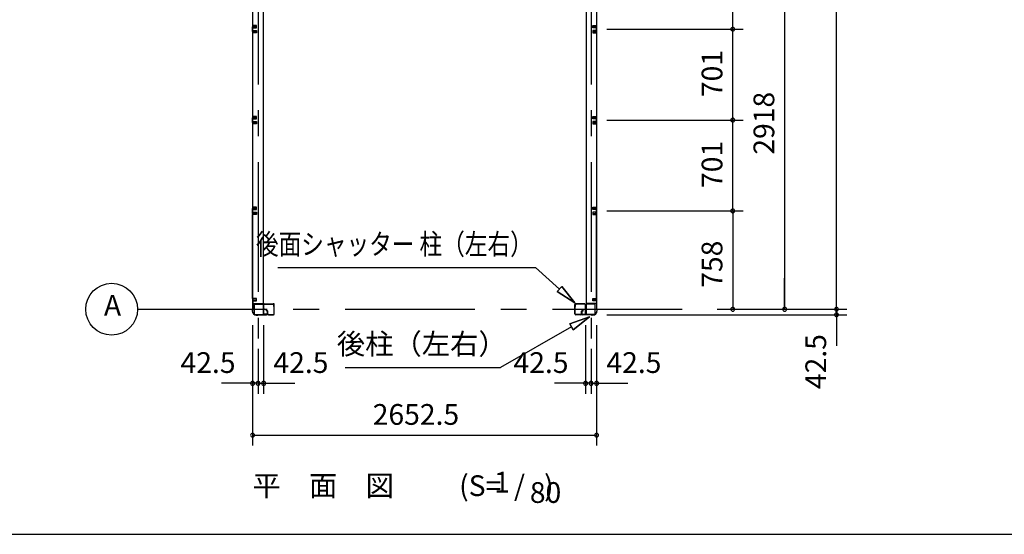
# Model space of a CAD drawing. Extents: x 868 to 32764, y 362 to 22484.
# Drawn here: x 8460 to 16052, y 828 to 4797 of the extents above; entities that cross this region are included whole.
import ezdxf
from ezdxf.enums import TextEntityAlignment as Align

# ---------------------------------------------------------------- set-up
doc = ezdxf.new("R2010")
doc.units = 0
doc.header["$LTSCALE"] = 80
doc.header["$MEASUREMENT"] = 0
doc.linetypes.add('CENTER2', pattern=[20, 12.5, -2.5, 2.5, -2.5])
doc.layers.get('0').update_dxf_attribs({"linetype": 'CONTINUOUS'})
for name, color, linetype in [('0-5', 7, 'CONTINUOUS'), ('2-0', 7, 'CONTINUOUS'), ('SUNPOU', 4, 'CONTINUOUS'), ('TR', 3, 'CONTINUOUS'), ('WAKUSEN-01', 50, 'CONTINUOUS'), ('柱', 1, 'CONTINUOUS')]:
    doc.layers.add(name, color=color, linetype=linetype)
doc.styles.get("Standard").update_dxf_attribs({"font": 'txt', "bigfont": 'BIGFONT'})

msp = doc.modelspace()

# ---------------------------------------------------------------- linework, layer by layer
at = {"color": 0, "linetype": 'ByBlock'}
for centre, start, end in [((13958.7, 4724.1), 90, 270), ((13958.7, 4724.1), 90, 270), ((13958.7, 4724.1), 270, 90), ((13958.7, 4724.1), 270, 90), ((13958.7, 4023.1), 90, 270), ((13958.7, 4023.1), 90, 270), ((13958.7, 4023.1), 270, 90), ((13958.7, 4023.1), 270, 90), ((13958.7, 3322.1), 90, 270), ((13958.7, 3322.1), 90, 270), ((13958.7, 3322.1), 270, 90), ((13958.7, 3322.1), 270, 90), ((13958.7, 2564.1), 90, 270), ((13958.7, 2564.1), 270, 90), ((14358.7, 2564.1), 90, 270), ((14358.7, 2564.1), 90, 270), ((14358.7, 2564.1), 270, 90), ((14358.7, 2564.1), 270, 90), ((14758.7, 2564.1), 90, 270), ((14758.7, 2521.6), 90, 270), ((14758.7, 2564.1), 270, 90), ((14758.7, 2521.6), 270, 90), ((10256.2, 1992.6), 0, 180), ((10256.2, 1992.6), 180, 0), ((10298.7, 1992.6), 0, 180), ((10298.7, 1992.6), 0, 180), ((10298.7, 1992.6), 180, 0), ((10298.7, 1992.6), 180, 0), ((10341.3, 1992.6), 0, 180), ((10341.3, 1992.6), 180, 0), ((12823.7, 1992.6), 0, 180), ((12823.7, 1992.6), 180, 0), ((12866.2, 1992.6), 0, 180), ((12866.2, 1992.6), 0, 180), ((12866.2, 1992.6), 180, 0), ((12866.2, 1992.6), 180, 0), ((12908.8, 1992.6), 0, 180), ((12908.8, 1992.6), 180, 0), ((10256.2, 1592.6), 0, 180), ((12908.8, 1592.6), 0, 180), ((10256.2, 1592.6), 180, 0), ((12908.8, 1592.6), 180, 0)]:
    msp.add_arc(centre, 15, start, end, dxfattribs=at)
at = {"layer": '0-5', "color": 4, "linetype": 'Continuous'}
msp.add_circle((9169.3, 2564.1), 200, dxfattribs=at)
at = {"layer": '2-0', "color": 6, "linetype": 'CENTER2'}
for p, q in [((10298.7, 16498.6), (10298.7, 2338.3)), ((12866.2, 16498.6), (12866.2, 2338.3)), ((9369.3, 2564.1), (13758.7, 2564.1))]:
    msp.add_line(p, q, dxfattribs=at)
at = {"layer": '2-0', "color": 3, "linetype": 'Continuous'}
for p, q in [((10256.3, 5438.1), (10256.3, 2608.1)), ((10256.3, 5400), (10256.3, 4752.7)), ((10337.3, 5438.1), (10337.3, 2608.1)), ((12827.7, 5438.1), (12827.7, 2608.1)), ((12908.7, 5438.1), (12908.7, 2608.1)), ((12908.7, 5400), (12908.7, 4752.7)), ((10286.2, 4752.7), (10256.3, 4752.7)), ((10256.3, 4705.6), (10256.3, 4742.6)), ((10286.2, 4742.6), (10256.3, 4742.6)), ((10261.3, 4739.7), (10261.3, 4734.7)), ((10268.3, 4739.7), (10261.3, 4739.7)), ((10261.3, 4734.7), (10286.2, 4734.7)), ((10261.3, 4708.5), (10261.3, 4713.5)), ((10261.3, 4713.5), (10286.2, 4713.5)), ((10268.3, 4708.5), (10261.3, 4708.5)), ((10286.2, 4734.7), (10286.2, 4752.7)), ((10286.2, 4736.6), (10286.2, 4742.6)), ((10286.2, 4713.5), (10286.2, 4695.5)), ((10286.2, 4711.6), (10286.2, 4705.6)), ((12878.7, 4752.7), (12908.7, 4752.7)), ((12878.7, 4734.7), (12878.7, 4752.7)), ((12878.7, 4738.5), (12878.7, 4744.5)), ((12878.7, 4744.5), (12908.7, 4744.5)), ((12878.7, 4736.6), (12878.7, 4742.6)), ((12903.7, 4734.7), (12878.7, 4734.7)), ((12903.7, 4713.5), (12878.7, 4713.5)), ((12878.7, 4713.5), (12878.7, 4695.5)), ((12878.7, 4713.5), (12878.7, 4707.5)), ((12878.7, 4711.6), (12878.7, 4705.6)), ((12878.7, 4707.5), (12908.7, 4707.5)), ((12896.7, 4739.7), (12903.7, 4739.7)), ((12896.7, 4708.5), (12903.7, 4708.5)), ((12903.7, 4739.7), (12903.7, 4734.7)), ((12903.7, 4708.5), (12903.7, 4713.5)), ((12908.7, 4707.5), (12908.7, 4744.5)), ((10286.2, 4705.6), (10256.3, 4705.6)), ((10286.2, 4695.5), (10256.3, 4695.5)), ((10256.3, 4695.5), (10256.3, 4051.7)), ((12878.7, 4695.5), (12908.7, 4695.5)), ((12908.7, 4695.5), (12908.7, 4051.7)), ((10286.2, 4051.7), (10256.3, 4051.7)), ((10256.3, 4004.6), (10256.3, 4041.6)), ((10286.2, 4041.6), (10256.3, 4041.6)), ((10268.3, 4038.7), (10261.3, 4038.7)), ((10261.3, 4038.7), (10261.3, 4033.7)), ((10261.3, 4033.7), (10286.2, 4033.7)), ((10286.2, 4033.7), (10286.2, 4051.7)), ((10286.2, 4035.6), (10286.2, 4041.6)), ((12878.7, 4033.7), (12878.7, 4051.7)), ((12878.7, 4051.7), (12908.7, 4051.7)), ((12878.7, 4035.6), (12878.7, 4041.6)), ((12878.7, 4035.6), (12878.7, 4041.6)), ((12878.7, 4041.6), (12908.7, 4041.6)), ((12903.7, 4033.7), (12878.7, 4033.7)), ((12896.7, 4038.7), (12903.7, 4038.7)), ((12903.7, 4038.7), (12903.7, 4033.7)), ((12908.7, 4004.6), (12908.7, 4041.6)), ((10286.2, 4004.6), (10256.3, 4004.6)), ((10286.2, 3994.5), (10256.3, 3994.5)), ((10256.3, 3994.5), (10256.3, 3350.7)), ((10261.3, 4012.5), (10286.2, 4012.5)), ((10261.3, 4007.5), (10261.3, 4012.5)), ((10268.3, 4007.5), (10261.3, 4007.5)), ((10286.2, 4012.5), (10286.2, 3994.5)), ((10286.2, 4010.6), (10286.2, 4004.6)), ((12878.7, 4012.5), (12878.7, 3994.5)), ((12903.7, 4012.5), (12878.7, 4012.5)), ((12878.7, 4010.6), (12878.7, 4004.6)), ((12878.7, 4010.6), (12878.7, 4004.6)), ((12878.7, 4004.6), (12908.7, 4004.6)), ((12878.7, 3994.5), (12908.7, 3994.5)), ((12896.7, 4007.5), (12903.7, 4007.5)), ((12903.7, 4007.5), (12903.7, 4012.5)), ((12908.7, 3994.5), (12908.7, 3350.7)), ((10286.2, 3350.7), (10256.3, 3350.7)), ((10256.3, 3303.6), (10256.3, 3340.6)), ((10286.2, 3340.6), (10256.3, 3340.6)), ((10286.2, 3332.7), (10286.2, 3350.7)), ((10286.2, 3334.6), (10286.2, 3340.6)), ((12878.7, 3332.7), (12878.7, 3350.7)), ((12878.7, 3350.7), (12908.7, 3350.7)), ((12878.7, 3334.6), (12878.7, 3340.6)), ((12878.7, 3340.6), (12908.7, 3340.6)), ((12908.7, 3303.6), (12908.7, 3340.6)), ((10286.2, 3303.6), (10256.3, 3303.6)), ((10286.2, 3293.5), (10256.3, 3293.5)), ((10256.3, 2646.9), (10256.3, 3293.5)), ((10268.3, 3337.7), (10261.3, 3337.7)), ((10261.3, 3337.7), (10261.3, 3332.7)), ((10261.3, 3332.7), (10286.2, 3332.7)), ((10261.3, 3311.5), (10286.2, 3311.5)), ((10261.3, 3306.5), (10261.3, 3311.5)), ((10268.3, 3306.5), (10261.3, 3306.5)), ((10286.2, 3311.5), (10286.2, 3293.5)), ((10286.2, 3309.6), (10286.2, 3303.6)), ((12903.7, 3332.7), (12878.7, 3332.7)), ((12878.7, 3311.5), (12878.7, 3293.5)), ((12903.7, 3311.5), (12878.7, 3311.5)), ((12878.7, 3309.6), (12878.7, 3303.6)), ((12878.7, 3303.6), (12908.7, 3303.6)), ((12878.7, 3293.5), (12908.7, 3293.5)), ((12896.7, 3337.7), (12903.7, 3337.7)), ((12896.7, 3306.5), (12903.7, 3306.5)), ((12903.7, 3337.7), (12903.7, 3332.7)), ((12903.7, 3306.5), (12903.7, 3311.5)), ((12908.7, 2646.9), (12908.7, 3293.5)), ((10286.2, 2646.9), (10256.3, 2646.9)), ((10256.3, 2608.1), (10337.3, 2608.1)), ((10261.3, 2633.9), (10261.3, 2628.9)), ((10268.3, 2633.9), (10261.3, 2633.9)), ((10261.3, 2628.9), (10286.2, 2628.9)), ((10286.2, 2628.9), (10286.2, 2646.9)), ((12908.7, 2608.1), (12827.7, 2608.1)), ((12878.7, 2646.9), (12908.7, 2646.9)), ((12878.7, 2628.9), (12878.7, 2646.9)), ((12903.7, 2628.9), (12878.7, 2628.9)), ((12896.7, 2633.9), (12903.7, 2633.9)), ((12903.7, 2633.9), (12903.7, 2628.9))]:
    msp.add_line(p, q, dxfattribs=at)
at = {"layer": '2-0', "color": 6, "linetype": 'Continuous'}
for p, q in [((10450.6, 2885.5), (12437.6, 2885.5)), ((12622.1, 2720.1), (12437.6, 2885.5)), ((12639.9, 2739.9), (12604.3, 2700.2)), ((12604.3, 2700.2), (12639.9, 2739.9)), ((12639.9, 2739.9), (12741.2, 2613.3)), ((12741.2, 2613.3), (12639.9, 2739.9)), ((12639.9, 2739.9), (12741.2, 2613.3)), ((12741.2, 2613.3), (12604.3, 2700.2)), ((12604.3, 2700.2), (12741.2, 2613.3)), ((12604.3, 2700.2), (12741.2, 2613.3)), ((12854, 2506.6), (12701.8, 2450.5)), ((12701.8, 2450.5), (12854, 2506.6)), ((12701.8, 2450.5), (12854, 2506.6)), ((12728.2, 2404.2), (12854, 2506.6)), ((12854, 2506.6), (12728.2, 2404.2)), ((12728.2, 2404.2), (12854, 2506.6)), ((12728.2, 2404.2), (12701.8, 2450.5)), ((12701.8, 2450.5), (12728.2, 2404.2)), ((12715, 2427.3), (12168.7, 2115.9)), ((10968.7, 2115.9), (12168.7, 2115.9))]:
    msp.add_line(p, q, dxfattribs=at)
at = {"layer": 'SUNPOU', "color": 4, "linetype": 'Continuous'}
for p, q in [((14758.7, 2564.1), (14758.7, 8750.6)), ((13958.7, 4724.1), (13958.7, 5482.1)), ((14358.7, 5482.1), (14358.7, 2564.1)), ((12988.7, 4724.1), (14038.7, 4724.1)), ((12988.7, 4724.1), (14038.7, 4724.1)), ((13958.7, 4023.1), (13958.7, 4724.1)), ((12988.7, 4023.1), (14038.7, 4023.1)), ((12988.7, 4023.1), (14038.7, 4023.1)), ((13958.7, 3322.1), (13958.7, 4023.1)), ((12988.7, 3322.1), (14038.7, 3322.1)), ((12988.7, 3322.1), (14038.7, 3322.1)), ((13958.7, 3322.1), (13958.7, 2564.1)), ((14358.7, 2564.1), (14358.7, 2804.1)), ((12988.7, 2521.6), (14838.7, 2521.6)), ((12988.7, 2521.6), (14438.7, 2521.6)), ((13838.7, 2564.1), (14038.7, 2564.1)), ((13838.7, 2564.1), (14838.7, 2564.1)), ((13838.7, 2564.1), (14838.7, 2564.1)), ((14758.7, 2564.1), (14758.7, 2521.6)), ((14758.7, 2521.6), (14758.7, 2281.6)), ((10256.2, 2441.6), (10256.2, 1912.6)), ((10256.2, 2441.6), (10256.2, 1512.6)), ((10341.3, 2441.6), (10341.3, 1912.6)), ((12823.7, 2441.6), (12823.7, 1912.6)), ((12908.8, 2441.6), (12908.8, 1912.6)), ((12908.8, 2441.6), (12908.8, 1512.6)), ((10298.7, 2258.3), (10298.7, 1912.6)), ((10298.7, 2258.3), (10298.7, 1912.6)), ((12866.2, 2258.3), (12866.2, 1912.6)), ((12866.2, 2258.3), (12866.2, 1912.6)), ((10256.2, 1992.6), (10016.2, 1992.6)), ((10298.7, 1992.6), (10058.7, 1992.6)), ((10298.7, 1992.6), (10256.2, 1992.6)), ((10298.7, 1992.6), (10538.7, 1992.6)), ((10298.7, 1992.6), (10341.3, 1992.6)), ((10341.3, 1992.6), (10581.3, 1992.6)), ((12823.7, 1992.6), (12583.7, 1992.6)), ((12866.2, 1992.6), (12626.2, 1992.6)), ((12866.2, 1992.6), (12823.7, 1992.6)), ((12866.2, 1992.6), (12908.8, 1992.6)), ((12866.2, 1992.6), (13106.2, 1992.6)), ((12908.8, 1992.6), (13148.8, 1992.6)), ((10256.2, 1592.6), (12908.8, 1592.6))]:
    msp.add_line(p, q, dxfattribs=at)
at = {"layer": 'SUNPOU', "color": 6}
for p, q in [((10346.2, 2606.8), (10417.1, 2606.8)), ((10346.2, 2605.2), (10346.2, 2606.8)), ((10346.2, 2605.2), (10417.1, 2605.2)), ((10422.1, 2528.4), (10422.1, 2600.2)), ((10423.7, 2528.4), (10423.7, 2600.2)), ((12741.2, 2528.4), (12741.2, 2600.2)), ((12742.8, 2528.4), (12742.8, 2600.2)), ((12818.7, 2606.8), (12747.8, 2606.8)), ((12818.7, 2605.2), (12747.8, 2605.2)), ((12818.7, 2605.2), (12818.7, 2606.8)), ((10357.7, 2553.3), (10357.7, 2554.9)), ((10366.2, 2554.9), (10357.7, 2554.9)), ((10366.2, 2554.9), (10357.7, 2554.9)), ((10366.2, 2553.3), (10357.7, 2553.3)), ((10371.2, 2528.4), (10371.2, 2548.3)), ((10372.8, 2528.4), (10372.8, 2548.3)), ((10377.8, 2523.4), (10417.1, 2523.4)), ((10377.8, 2521.8), (10417.1, 2521.8)), ((12787.1, 2523.4), (12747.8, 2523.4)), ((12787.1, 2521.8), (12747.8, 2521.8)), ((12792.1, 2528.4), (12792.1, 2548.3)), ((12793.7, 2528.4), (12793.7, 2548.3)), ((12798.7, 2554.9), (12807.2, 2554.9)), ((12798.7, 2554.9), (12807.2, 2554.9)), ((12798.7, 2553.3), (12807.2, 2553.3)), ((12807.2, 2553.3), (12807.2, 2554.9))]:
    msp.add_line(p, q, dxfattribs=at)
for centre, radius, start, end in [((10417.1, 2600.2), 6.6, 0, 90), ((10417.1, 2600.2), 5, 0, 90), ((12747.8, 2600.2), 6.6, 90, 180), ((12747.8, 2600.2), 5, 90, 180), ((10366.2, 2548.3), 6.6, 0, 90), ((10366.2, 2548.3), 5, 0, 90), ((10377.8, 2528.4), 6.6, 180, 270), ((10377.8, 2528.4), 5, 180, 270), ((10417.1, 2528.4), 5, 270, 0), ((10417.1, 2528.4), 6.6, 270, 0), ((12747.8, 2528.4), 6.6, 180, 270), ((12747.8, 2528.4), 5, 180, 270), ((12787.1, 2528.4), 6.6, 270, 0), ((12787.1, 2528.4), 5, 270, 0), ((12798.7, 2548.3), 6.6, 90, 180), ((12798.7, 2548.3), 5, 90, 180)]:
    msp.add_arc(centre, radius, start, end, dxfattribs=at)
at = {"layer": 'TR', "color": 3, "linetype": 'Continuous'}
for p, q in [((10269.3, 2603.1), (10269.3, 2523.1)), ((10269.3, 2603.1), (10337.3, 2603.1)), ((10337.3, 2603.1), (10337.3, 2523.1)), ((12827.7, 2603.1), (12827.7, 2523.1)), ((12895.7, 2603.1), (12827.7, 2603.1)), ((12895.7, 2603.1), (12895.7, 2523.1)), ((10269.3, 2523.1), (10337.3, 2523.1)), ((12895.7, 2523.1), (12827.7, 2523.1))]:
    msp.add_line(p, q, dxfattribs=at)
at = {"layer": 'WAKUSEN-01'}
msp.add_line((868, 828), (32764, 828), dxfattribs=at)
at = {"layer": '柱', "linetype": 'Continuous'}
for p, q in [((10256.2, 2630), (10256.2, 2564.9)), ((10257.8, 2630), (10257.8, 2564.9)), ((10262.8, 2636.6), (10280.1, 2636.6)), ((10262.8, 2635), (10280.1, 2635)), ((10281.1, 2634), (10281.1, 2630.6)), ((10281.1, 2630.6), (10282.7, 2630.6)), ((10282.7, 2634), (10282.7, 2630.6)), ((12882.2, 2634), (12882.2, 2630.6)), ((12883.8, 2630.6), (12882.2, 2630.6)), ((12883.8, 2634), (12883.8, 2630.6)), ((12902.1, 2636.6), (12884.8, 2636.6)), ((12902.1, 2635), (12884.8, 2635)), ((12907.1, 2630), (12907.1, 2564.9)), ((12908.7, 2630), (12908.7, 2564.9)), ((10253.2, 2559.6), (10253.2, 2550.2)), ((10254.3, 2562.1), (10255.7, 2563.5)), ((10254.8, 2559.6), (10254.8, 2550.2)), ((10255.4, 2561), (10256.8, 2562.4)), ((10284.8, 2520.2), (10294.3, 2520.2)), ((10284.8, 2518.6), (10294.3, 2518.6)), ((10295.7, 2520.8), (10297, 2522.1)), ((10296.8, 2519.6), (10298.2, 2521)), ((10299.6, 2523.2), (10364.6, 2523.2)), ((10299.6, 2521.6), (10364.6, 2521.6)), ((10365.2, 2548.1), (10365.2, 2546.5)), ((10365.2, 2548.1), (10368.6, 2548.1)), ((10365.2, 2546.5), (10368.6, 2546.5)), ((10369.6, 2545.5), (10369.6, 2528.2)), ((10371.2, 2545.5), (10371.2, 2528.2)), ((12793.7, 2545.5), (12793.7, 2528.2)), ((12795.3, 2545.5), (12795.3, 2528.2)), ((12799.7, 2548.1), (12796.3, 2548.1)), ((12799.7, 2546.5), (12796.3, 2546.5)), ((12799.7, 2548.1), (12799.7, 2546.5)), ((12865.4, 2523.2), (12800.3, 2523.2)), ((12865.4, 2521.6), (12800.3, 2521.6)), ((12868.2, 2519.6), (12866.8, 2521)), ((12869.3, 2520.8), (12868, 2522.1)), ((12880.1, 2520.2), (12870.7, 2520.2)), ((12880.1, 2518.6), (12870.7, 2518.6)), ((12909.6, 2561), (12908.2, 2562.4)), ((12910.7, 2562.1), (12909.3, 2563.5)), ((12910.1, 2559.6), (12910.1, 2550.2)), ((12911.7, 2559.6), (12911.7, 2550.2))]:
    msp.add_line(p, q, dxfattribs=at)
at = {"layer": '柱', "color": 3}
for p, q in [((10341.2, 2552.9), (10341.2, 2598.6)), ((10342.8, 2552.9), (10342.8, 2598.6)), ((10347.8, 2605.2), (10415.1, 2605.2)), ((10347.8, 2603.6), (10415.1, 2603.6)), ((10420.1, 2585.2), (10420.1, 2598.6)), ((10420.1, 2585.2), (10421.7, 2585.2)), ((10421.7, 2585.2), (10421.7, 2598.6)), ((12743.2, 2585.2), (12743.2, 2598.6)), ((12744.8, 2585.2), (12743.2, 2585.2)), ((12744.8, 2585.2), (12744.8, 2598.6)), ((12817.1, 2605.2), (12749.8, 2605.2)), ((12817.1, 2603.6), (12749.8, 2603.6)), ((12822.1, 2552.9), (12822.1, 2598.6)), ((12823.7, 2552.9), (12823.7, 2598.6)), ((10347.8, 2565.2), (10336.2, 2565.2)), ((10341.2, 2529.8), (10341.2, 2552.9)), ((10342.8, 2529.8), (10342.8, 2552.9)), ((10365.6, 2524.8), (10347.8, 2524.8)), ((10365.6, 2523.2), (10347.8, 2523.2)), ((10365.6, 2523.2), (10365.6, 2524.8)), ((12799.3, 2524.8), (12817.1, 2524.8)), ((12799.3, 2523.2), (12799.3, 2524.8)), ((12799.3, 2523.2), (12817.1, 2523.2)), ((12817.1, 2565.2), (12828.8, 2565.2)), ((12822.1, 2529.8), (12822.1, 2552.9)), ((12823.7, 2529.8), (12823.7, 2552.9))]:
    msp.add_line(p, q, dxfattribs=at)
at = {"layer": '柱', "linetype": 'Continuous'}
for centre, radius, start, end in [((10262.8, 2630), 6.6, 90, 180), ((10262.8, 2630), 5, 90, 180), ((10280.1, 2634), 2.6, 0, 90), ((10280.1, 2634), 1, 0, 90), ((12884.8, 2634), 2.6, 90, 180), ((12884.8, 2634), 1, 90, 180), ((12902.1, 2630), 6.6, 0, 90), ((12902.1, 2630), 5, 0, 90), ((10256.8, 2559.6), 3.6, 135, 180), ((10284.8, 2550.2), 31.6, 180, 270), ((10256.8, 2559.6), 2, 135, 180), ((10284.8, 2550.2), 30, 180, 270), ((10254.2, 2564.9), 2, 315, 0), ((10254.2, 2564.9), 3.6, 315, 0), ((10294.3, 2522.2), 2, 270, 315), ((10294.3, 2522.2), 3.6, 270, 315), ((10299.6, 2519.6), 3.6, 90, 135), ((10299.6, 2519.6), 2, 90, 135), ((10364.6, 2528.2), 6.6, 270, 0), ((10364.6, 2528.2), 5, 270, 0), ((10368.6, 2545.5), 2.6, 0, 90), ((10368.6, 2545.5), 1, 0, 90), ((12796.3, 2545.5), 2.6, 90, 180), ((12800.3, 2528.2), 6.6, 180, 270), ((12796.3, 2545.5), 1, 90, 180), ((12800.3, 2528.2), 5, 180, 270), ((12865.4, 2519.6), 3.6, 45, 90), ((12865.4, 2519.6), 2, 45, 90), ((12870.7, 2522.2), 3.6, 225, 270), ((12870.7, 2522.2), 2, 225, 270), ((12880.1, 2550.2), 31.6, 270, 0), ((12880.1, 2550.2), 30, 270, 0), ((12910.7, 2564.9), 3.6, 180, 225), ((12910.7, 2564.9), 2, 180, 225), ((12908.1, 2559.6), 2, 0, 45), ((12908.1, 2559.6), 3.6, 0, 45)]:
    msp.add_arc(centre, radius, start, end, dxfattribs=at)
at = {"layer": '柱', "color": 3}
for centre, radius, start, end in [((10347.8, 2598.6), 6.6, 90, 180), ((10347.8, 2598.6), 5, 90, 180), ((10415.1, 2598.6), 6.6, 0, 90), ((10415.1, 2598.6), 5, 0, 90), ((12749.8, 2598.6), 6.6, 90, 180), ((12749.8, 2598.6), 5, 90, 180), ((12817.1, 2598.6), 6.6, 0, 90), ((12817.1, 2598.6), 5, 0, 90), ((10347.8, 2529.8), 6.6, 180, 270), ((10347.8, 2529.8), 5, 180, 270), ((12817.1, 2529.8), 6.6, 270, 0), ((12817.1, 2529.8), 5, 270, 0)]:
    msp.add_arc(centre, radius, start, end, dxfattribs=at)

# ---------------------------------------------------------------- texts
at = {"color": 7, "linetype": 'Continuous'}
for s, p in [('701', (13878.7, 4200.3)), ('2918', (14278.7, 3756.4)), ('701', (13878.7, 3499.3)), ('758', (13878.7, 2729.8)), ('42.5', (14678.7, 1948))]:
    msp.add_text(s, height=160, rotation=90, dxfattribs=at).set_placement(p)
for s, p in [('42.5', (9700.7, 2072.6)), ('42.5', (10416.8, 2072.6)), ('42.5', (12268.2, 2072.6)), ('42.5', (12984.3, 2072.6)), ('2652.5', (11182.5, 1672.6))]:
    msp.add_text(s, height=160, dxfattribs=at).set_placement(p)
at = {"layer": '0-5', "color": 7, "linetype": 'Continuous'}
msp.add_text('A', height=160, dxfattribs=at).set_placement((9176.2, 2573), align=Align.MIDDLE)
at = {"layer": '2-0', "color": 7, "linetype": 'Continuous', "width": 0.8}
msp.add_text('後面シャッター 柱（左右）', height=160, rotation=0.00035, dxfattribs=at).set_placement((11349.3, 3045.5), align=Align.MIDDLE)
at = {"layer": '2-0', "color": 7, "linetype": 'Continuous'}
msp.add_text('後柱（左右）', height=160, rotation=0.00035, dxfattribs=at).set_placement((11560.7, 2275.9), align=Align.MIDDLE)
for s, p in [('平\u3000面\u3000図', (10800.5, 1182.4)), ('(S=  /   )', (12213, 1182.4)), ('1', (12178.7, 1209.6)), ('80', (12515.1, 1129.6))]:
    msp.add_text(s, height=160, dxfattribs=at).set_placement(p, align=Align.MIDDLE)

doc.saveas('drawing.dxf')
